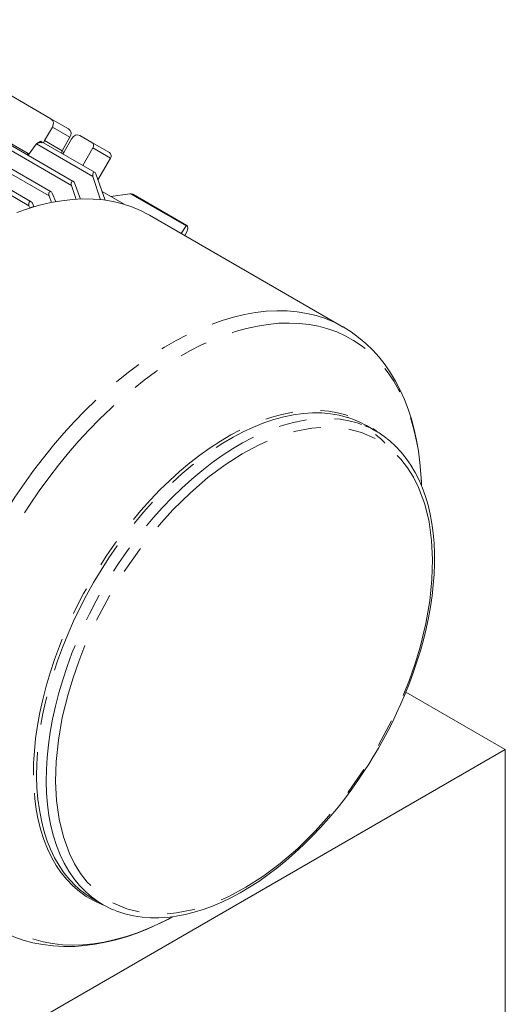
# Model space of a CAD drawing. Units: millimetres. Extents: x 0 to 2970, y 0 to 2100.
# Drawn here: x 570 to 681, y 314 to 537 of the extents above; entities that cross this region are included whole.
import ezdxf

# ---------------------------------------------------------------- set-up
doc = ezdxf.new("R2010")
doc.units = ezdxf.units.MM
doc.header["$LTSCALE"] = 5
doc.linetypes.add('PHANTOM', pattern=[12.7, 6.35, -1.27, 1.27, -1.27, 1.27, -1.27])

msp = doc.modelspace()

# ---------------------------------------------------------------- linework, layer by layer
at = {"color": 7, "linetype": 'Continuous', "lineweight": 15}
for p, q in [((582.581, 500.436), (519.064, 537.104)), ((577.559, 498.09), (516.637, 533.26)), ((573.032, 495.825), (512.412, 530.821)), ((550.968, 519.073), (572.371, 506.718)), ((577.532, 514.646), (568.199, 520.034)), ((577.532, 514.646), (581.532, 512.336)), ((576.093, 509.703), (577.843, 512.734)), ((575.207, 509.519), (574.318, 509.006)), ((587.447, 502.51), (575.322, 509.51)), ((575.851, 509.205), (576.093, 509.703)), ((580.093, 507.393), (581.843, 510.424)), ((582.298, 510.163), (580.548, 507.132)), ((586.831, 509.278), (584.108, 510.849)), ((586.831, 509.278), (590.831, 506.968)), ((574.15, 508.85), (572.343, 506.346)), ((579.851, 506.895), (580.093, 507.393)), ((580.444, 506.962), (579.998, 507.219)), ((580.548, 507.132), (580.237, 506.673)), ((584.761, 504.061), (587.038, 508.004)), ((588.19, 500.761), (591.038, 505.694)), ((588.782, 496.241), (587.06, 501.515)), ((587.686, 502.173), (589.826, 496.175)), ((583.221, 496.321), (582.163, 499.463)), ((582.833, 500.095), (584.234, 496.394)), ((594.114, 495.258), (589.125, 498.139)), ((577.625, 495.624), (577.105, 497.142)), ((577.822, 497.746), (578.6, 495.789)), ((595.43, 497.587), (591.107, 496.994)), ((608.371, 490.427), (596.248, 497.425)), ((572.545, 494.899), (572.702, 494.442)), ((572.806, 494.382), (572.702, 494.442)), ((573.623, 494.706), (573.305, 495.478)), ((573.623, 494.706), (573.707, 494.658)), ((643.877, 467.397), (599.91, 492.778)), ((607.107, 488.624), (608.179, 490.339)), ((608.438, 489.17), (607.886, 488.174)), ((651.286, 443.779), (649.104, 445.038)), ((661.596, 432.177), (661.62, 431.51)), ((680.638, 371.562), (658.077, 384.586)), ((539.217, 289.921), (680.638, 371.562)), ((680.638, 371.562), (680.638, 163.344)), ((587.109, 337.648), (589.291, 336.389))]:
    msp.add_line(p, q, dxfattribs=at)
at = {"color": 8, "linetype": 'PHANTOM', "lineweight": 0}
for p, q in [((582.163, 499.463), (519.064, 535.889)), ((577.105, 497.142), (515.588, 532.654)), ((572.545, 494.899), (511.366, 530.217)), ((577.843, 512.734), (581.843, 510.424)), ((576.093, 509.703), (580.093, 507.393)), ((587.06, 501.515), (574.218, 508.929)), ((587.038, 508.004), (591.038, 505.694)), ((572.371, 506.718), (572.036, 506.524)), ((608.179, 490.339), (595.593, 497.604))]:
    msp.add_line(p, q, dxfattribs=at)
at = {"color": 7, "linetype": 'Continuous', "lineweight": 15, "flags": 128}
for points in [[(575.182, 509.497), (575.214, 509.521), (575.338, 509.499), (575.479, 509.274), (575.512, 509.192), (575.513, 509.189)], [(587.06, 501.515), (587, 501.827), (587.007, 502.092), (587.072, 502.331), (587.181, 502.486), (587.304, 502.544), (587.42, 502.524), (587.526, 502.447), (587.622, 502.316), (587.686, 502.173)], [(582.163, 499.463), (582.101, 499.775), (582.112, 500.044), (582.184, 500.277), (582.299, 500.423), (582.425, 500.475), (582.546, 500.454), (582.659, 500.376), (582.762, 500.244), (582.833, 500.095)], [(577.105, 497.142), (577.043, 497.453), (577.059, 497.725), (577.138, 497.951), (577.258, 498.087), (577.387, 498.134), (577.513, 498.113), (577.634, 498.035), (577.745, 497.899), (577.822, 497.746)], [(599.91, 492.778), (599.758, 492.865), (597.848, 493.85), (595.854, 494.68), (593.782, 495.354), (591.635, 495.87), (589.419, 496.227), (587.138, 496.424), (584.798, 496.461), (582.404, 496.338), (579.961, 496.054), (577.475, 495.611), (574.951, 495.009), (572.395, 494.25), (569.813, 493.335)], [(572.545, 494.899), (572.484, 495.211), (572.504, 495.483), (572.591, 495.702), (572.714, 495.829), (572.846, 495.873), (572.977, 495.852), (573.104, 495.773), (573.223, 495.635), (573.305, 495.478)], [(608.179, 490.339), (608.26, 490.427), (608.351, 490.437), (608.43, 490.37), (608.489, 490.252), (608.525, 490.127), (608.555, 489.909), (608.557, 489.683), (608.529, 489.447), (608.467, 489.232), (608.438, 489.17)], [(661.583, 432.245), (661.498, 434.035), (661.27, 436.65), (660.94, 439.208), (660.506, 441.704), (659.97, 444.132), (659.33, 446.489), (658.586, 448.768), (657.739, 450.965), (656.79, 453.076), (655.739, 455.095), (654.587, 457.018), (653.335, 458.841), (651.985, 460.558), (650.538, 462.167), (648.996, 463.664), (647.358, 465.043), (645.628, 466.303), (643.846, 467.412)], [(651.84, 371.869), (653.423, 374.711), (654.031, 375.86), (655.008, 377.781), (655.977, 379.789), (656.963, 381.954), (657.933, 384.223), (658.869, 386.574), (659.758, 388.984), (660.589, 391.438), (661.355, 393.923), (662.048, 396.427), (662.665, 398.939), (663.201, 401.451), (663.651, 403.954), (664.015, 406.44), (664.288, 408.902), (664.47, 411.333), (664.559, 413.727), (664.554, 416.078), (664.454, 418.38), (664.258, 420.627), (663.966, 422.814), (663.577, 424.937), (663.093, 426.989), (662.511, 428.968), (661.833, 430.867), (661.06, 432.684), (660.19, 434.412), (659.224, 436.049), (658.163, 437.59), (657.006, 439.03), (655.754, 440.366), (654.407, 441.592), (653.861, 442.013)], [(592.108, 335.038), (592.509, 334.867), (594.33, 334.268), (596.243, 333.814), (598.245, 333.511), (600.11, 333.374), (602.022, 333.367), (603.974, 333.491), (605.963, 333.745), (607.982, 334.129), (610.029, 334.642), (612.096, 335.281), (614.18, 336.046), (616.275, 336.933), (618.378, 337.941), (620.482, 339.067), (622.583, 340.307), (624.676, 341.659), (626.758, 343.118), (628.822, 344.682), (630.865, 346.346), (632.882, 348.106), (634.867, 349.956), (636.816, 351.892), (638.723, 353.907), (640.582, 355.993), (642.387, 358.141), (644.128, 360.336), (645.788, 362.554), (647.333, 364.735), (648.705, 366.776), (649.651, 368.245), (650.657, 369.871), (651.84, 371.869)], [(565.061, 331.042), (565.206, 330.952), (567.12, 329.945), (569.125, 329.072), (571.218, 328.336), (573.398, 327.743), (575.662, 327.299), (578.01, 327.009), (580.436, 326.877), (582.938, 326.91), (585.226, 327.082), (587.55, 327.388), (589.903, 327.828), (592.281, 328.4), (594.678, 329.104), (597.089, 329.938), (599.51, 330.898), (601.935, 331.984), (603.99, 333.006)], [(605.199, 333.637), (604.941, 333.499), (604.068, 333.041)]]:
    msp.add_lwpolyline(points, dxfattribs=at)
at = {"color": 8, "linetype": 'PHANTOM', "lineweight": 0, "flags": 128}
for points in [[(548.823, 366.419), (548.86, 369.477), (549.02, 372.602), (549.304, 375.786), (549.712, 379.022), (550.241, 382.303), (550.892, 385.621), (551.663, 388.97), (552.551, 392.342), (553.555, 395.73), (554.673, 399.124), (555.902, 402.519), (557.24, 405.907), (558.683, 409.28), (560.228, 412.63), (561.872, 415.95), (563.612, 419.233), (565.442, 422.471), (567.36, 425.657), (569.36, 428.784), (571.439, 431.845), (573.592, 434.833), (575.814, 437.742), (578.1, 440.565), (580.444, 443.295), (582.843, 445.927), (585.289, 448.455), (587.779, 450.873), (590.306, 453.175), (592.864, 455.357), (595.449, 457.414), (598.054, 459.341), (600.673, 461.133), (603.301, 462.787), (605.931, 464.3), (608.558, 465.667), (611.176, 466.886), (613.78, 467.954), (616.362, 468.868), (618.918, 469.627), (621.442, 470.229), (623.929, 470.672), (626.371, 470.956), (628.765, 471.08), (631.105, 471.043), (633.386, 470.846), (635.602, 470.489), (637.749, 469.973), (639.821, 469.299), (641.815, 468.468), (643.726, 467.483), (643.85, 467.412)], [(552.359, 365.585), (552.395, 368.61), (552.555, 371.7), (552.839, 374.849), (553.245, 378.051), (553.773, 381.296), (554.421, 384.579), (555.189, 387.892), (556.074, 391.228), (557.074, 394.578), (558.187, 397.935), (559.412, 401.292), (560.743, 404.641), (562.18, 407.974), (563.718, 411.284), (565.355, 414.563), (567.085, 417.805), (568.906, 421.001), (570.814, 424.144), (572.803, 427.227), (574.87, 430.244), (577.009, 433.187), (579.217, 436.05), (581.488, 438.826), (583.816, 441.509), (586.197, 444.093), (588.625, 446.572), (591.094, 448.94), (593.6, 451.192), (596.136, 453.324), (598.697, 455.329), (601.276, 457.204), (603.869, 458.944), (606.468, 460.546), (609.069, 462.005), (611.665, 463.319), (614.251, 464.485), (616.82, 465.499), (619.367, 466.359), (621.886, 467.065), (624.371, 467.613), (626.817, 468.003), (629.218, 468.234), (631.568, 468.305), (633.864, 468.216), (636.098, 467.968), (638.266, 467.561), (640.363, 466.995), (642.385, 466.273), (644.327, 465.396), (646.184, 464.365), (647.953, 463.183), (649.628, 461.853), (651.208, 460.378), (652.687, 458.761), (654.062, 457.006), (655.331, 455.117), (656.49, 453.097), (657.538, 450.953), (658.471, 448.687), (659.287, 446.307), (659.985, 443.816), (660.563, 441.221), (661.019, 438.528), (661.353, 435.742), (661.564, 432.87), (661.596, 432.177)], [(573.561, 365.705), (573.6, 368.436), (573.765, 371.232), (574.053, 374.086), (574.465, 376.99), (574.999, 379.935), (575.654, 382.914), (576.428, 385.917), (577.318, 388.936), (578.323, 391.963), (579.439, 394.989), (580.664, 398.006), (581.993, 401.004), (583.423, 403.976), (584.95, 406.913), (586.569, 409.806), (588.276, 412.648), (590.067, 415.431), (591.936, 418.146), (593.877, 420.786), (595.886, 423.343), (597.956, 425.811), (600.082, 428.181), (602.258, 430.448), (604.477, 432.605), (606.733, 434.645), (609.02, 436.564), (611.332, 438.356), (613.661, 440.015), (616.002, 441.536), (618.347, 442.917), (620.689, 444.152), (623.024, 445.238), (625.343, 446.172), (627.639, 446.952), (629.908, 447.574), (632.142, 448.038), (634.334, 448.343), (636.479, 448.486), (638.57, 448.469), (640.602, 448.29), (642.569, 447.951), (644.465, 447.452), (646.285, 446.794), (648.024, 445.981), (649.677, 445.013), (651.238, 443.894), (651.64, 443.57)], [(644.98, 446.856), (644.839, 446.901), (642.952, 447.397), (640.994, 447.735), (638.972, 447.913), (636.89, 447.93), (634.755, 447.787), (632.573, 447.485), (630.35, 447.023), (628.092, 446.403), (625.806, 445.627), (623.498, 444.697), (621.175, 443.616), (618.843, 442.387), (616.509, 441.013), (614.18, 439.498), (611.861, 437.847), (609.561, 436.064), (607.284, 434.154), (605.038, 432.123), (602.83, 429.977), (600.664, 427.72), (598.548, 425.361), (596.488, 422.905), (594.489, 420.36), (592.556, 417.733), (590.696, 415.03), (588.914, 412.261), (587.215, 409.432), (585.603, 406.552), (584.083, 403.629), (582.66, 400.671), (581.337, 397.687), (580.119, 394.685), (579.008, 391.673), (578.008, 388.66), (577.121, 385.655), (576.351, 382.666), (575.699, 379.701), (575.168, 376.77), (574.758, 373.88), (574.471, 371.039), (574.307, 368.256), (574.268, 365.539)], [(576.45, 364.279), (576.489, 366.997), (576.653, 369.78), (576.94, 372.62), (577.35, 375.51), (577.881, 378.442), (578.533, 381.406), (579.303, 384.395), (580.19, 387.4), (581.19, 390.413), (582.301, 393.425), (583.519, 396.427), (584.842, 399.412), (586.265, 402.37), (587.785, 405.293), (589.397, 408.173), (591.096, 411.001), (592.878, 413.771), (594.738, 416.473), (596.671, 419.101), (598.67, 421.646), (600.73, 424.102), (602.846, 426.461), (605.012, 428.717), (607.22, 430.864), (609.466, 432.895), (611.743, 434.805), (614.043, 436.588), (616.362, 438.239), (618.691, 439.753), (621.025, 441.127), (623.357, 442.356), (625.68, 443.437), (627.988, 444.367), (630.274, 445.143), (632.532, 445.763), (634.755, 446.225), (636.937, 446.528), (639.072, 446.671), (641.154, 446.653), (643.176, 446.475), (645.134, 446.138), (647.021, 445.641), (648.771, 445.012)], [(578.571, 364.291), (578.707, 368.81), (579.209, 373.656), (580.107, 378.789), (581.42, 384.153), (582.535, 387.835), (583.833, 391.555), (585.314, 395.294), (587.874, 400.905), (590.804, 406.425), (594.06, 411.762), (597.589, 416.836), (600.057, 420.026), (602.603, 423.054), (605.212, 425.907), (609.175, 429.801), (613.152, 433.225), (617.087, 436.166), (620.929, 438.627), (624.774, 440.691), (628.72, 442.388), (632.716, 443.658), (636.705, 444.445), (639.337, 444.677), (641.909, 444.662), (644.406, 444.394), (647.986, 443.505), (651.301, 442.035), (654.295, 440.003), (656.924, 437.446), (658.454, 435.479), (659.803, 433.318), (660.969, 430.978), (662.36, 427.205), (663.336, 423.176), (663.916, 418.967), (664.127, 414.652)], [(664.127, 414.652), (663.992, 410.133), (663.489, 405.287), (662.591, 400.154), (661.278, 394.79), (660.164, 391.108), (658.865, 387.387), (657.384, 383.649), (654.825, 378.038), (651.895, 372.518), (648.638, 367.18), (645.109, 362.107), (642.642, 358.917), (640.096, 355.889), (637.486, 353.036), (633.524, 349.142), (629.546, 345.718), (625.612, 342.777), (621.769, 340.316), (617.924, 338.252), (613.978, 336.554), (609.983, 335.285), (605.994, 334.498), (603.362, 334.266), (600.79, 334.281), (598.292, 334.549), (594.713, 335.438), (591.398, 336.908), (588.403, 338.94), (585.774, 341.497), (584.245, 343.463), (582.895, 345.625), (581.73, 347.965), (580.338, 351.737), (579.362, 355.767), (578.782, 359.976), (578.571, 364.291)], [(604.068, 333.041), (602.345, 332.185), (599.76, 331.02), (597.19, 330.005), (594.644, 329.145), (592.125, 328.439), (589.639, 327.891), (587.194, 327.501), (584.793, 327.27), (582.442, 327.199), (580.147, 327.288), (577.913, 327.536), (575.744, 327.943), (573.647, 328.509), (571.625, 329.231), (569.683, 330.109), (567.826, 331.139), (566.058, 332.321), (564.382, 333.651), (562.803, 335.126), (561.324, 336.743), (559.948, 338.498), (558.679, 340.387), (557.52, 342.407), (556.473, 344.551), (555.54, 346.817), (554.724, 349.197), (554.026, 351.688), (553.448, 354.283), (552.991, 356.976), (552.657, 359.762), (552.446, 362.634), (552.359, 365.585)], [(589.649, 336.187), (588.928, 336.47), (587.189, 337.283), (585.537, 338.251), (583.975, 339.37), (582.509, 340.637), (581.142, 342.048), (579.879, 343.601), (578.722, 345.289), (577.676, 347.109), (576.743, 349.055), (575.926, 351.121), (575.227, 353.303), (574.648, 355.593), (574.191, 357.985), (573.857, 360.472), (573.646, 363.048), (573.561, 365.705)], [(574.268, 365.539), (574.353, 362.894), (574.562, 360.33), (574.895, 357.854), (575.35, 355.473), (575.926, 353.194), (576.622, 351.023), (577.435, 348.966), (578.364, 347.029), (579.405, 345.218), (580.556, 343.538), (581.813, 341.993), (583.174, 340.588), (583.542, 340.248)], [(586.954, 337.959), (586.815, 338.067), (585.356, 339.328), (583.995, 340.733), (582.738, 342.278), (581.587, 343.959), (580.546, 345.77), (579.617, 347.706), (578.804, 349.763), (578.108, 351.935), (577.532, 354.214), (577.077, 356.595), (576.744, 359.071), (576.535, 361.635), (576.45, 364.279)]]:
    msp.add_lwpolyline(points, dxfattribs=at)
at = {"color": 7, "linetype": 'Continuous', "lineweight": 15}
for centre, radius, start, end in [((576.712, 513.531), 1.383, 324.81447, 53.64905), ((580.712, 511.222), 1.383, 324.81446, 53.64897), ((575.188, 507.447), 1.772, 79.45125, 123.21315), ((583.554, 509.582), 1.384, 66.35645, 155.18398), ((586.284, 508.535), 0.922, 324.81553, 53.64846), ((590.284, 506.225), 0.922, 324.81612, 53.64753), ((595.654, 496.628), 0.978, 53.15035, 93.5431), ((586.755, 447.239), 49.251, 105.46474, 106.57862), ((638.65, 426.908), 20.929, 60.03188, 72.39528), ((640.907, 425.799), 20.76, 51.7733, 67.73915), ((643.242, 432.205), 13.412, 41.32373, 53.77596), ((597.587, 355.774), 20.936, 227.86695, 239.96994), ((599.671, 354.37), 20.762, 232.2262, 248.23396)]:
    msp.add_arc(centre, radius, start, end, dxfattribs=at)
for centre, major_axis, ratio, start_param, end_param in [((575.054, 507.699), (-0.719, 1.317), 0.5923657, 0.1629593, 0.2757515), ((572.346, 507.928), (-0.776, 1.284), 0.5634627, 2.3449111, 2.5142217), ((595.818, 496.766), (1.5, -0.03), 0.5633667, 1.7324484, 1.8439567)]:
    msp.add_ellipse(centre, major_axis=major_axis, ratio=ratio, start_param=start_param, end_param=end_param, dxfattribs=at)

doc.saveas('drawing.dxf')
